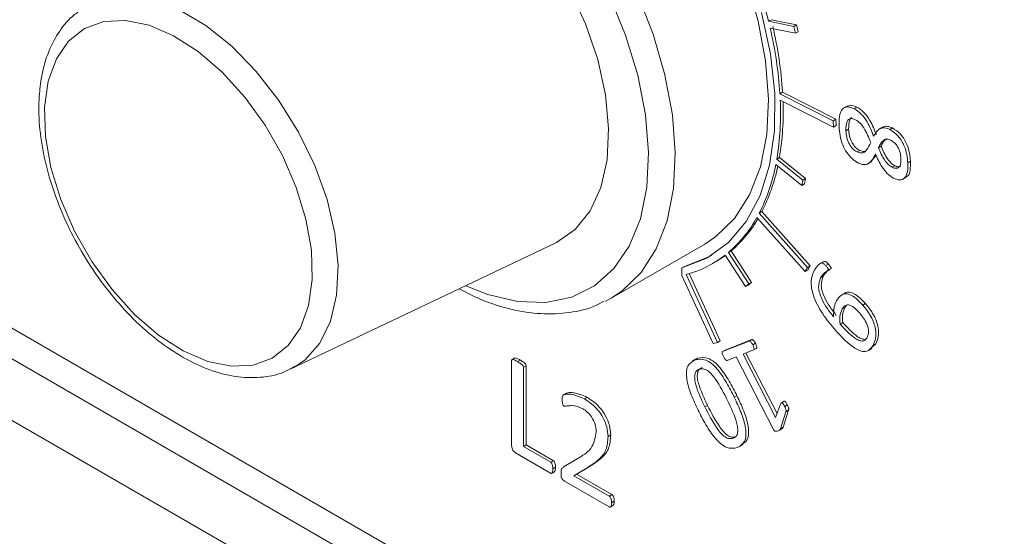
# Model space of a CAD drawing. Units: millimetres. Extents: x 5 to 320, y 5 to 205.
# Drawn here: x 195 to 208, y 23 to 29 of the extents above; entities that cross this region are included whole.
import ezdxf

# ---------------------------------------------------------------- set-up
doc = ezdxf.new("R2010")
doc.units = ezdxf.units.MM

msp = doc.modelspace()

# ---------------------------------------------------------------- linework, layer by layer
at = {"color": 7, "linetype": 'Continuous', "lineweight": 15}
for p, q in [((171.94894879, 38.51163078), (208.36494802, 17.4891219)), ((208.01139463, 17.28501987), (171.5953954, 38.30752875)), ((170.88828862, 37.89919199), (208.71850141, 16.060275)), ((204.88199352, 29.36590388), (204.91734886, 29.38631409)), ((205.21840241, 29.29698522), (204.88199352, 29.36590388)), ((204.90369948, 29.27566151), (205.24010644, 29.20674324)), ((205.25375775, 29.31739543), (204.91734886, 29.38631409)), ((205.21840241, 29.29698522), (205.25375775, 29.31739543)), ((205.24010644, 29.20674324), (205.21840241, 29.29698522)), ((205.27546178, 29.22715345), (205.25375775, 29.31739543)), ((205.24010644, 29.20674324), (205.27546178, 29.22715345)), ((205.03364123, 28.40372418), (205.06899657, 28.42413438)), ((205.73946651, 28.04539728), (205.03364123, 28.40372418)), ((205.77482185, 28.06580749), (205.06899657, 28.42413438)), ((205.03789642, 28.31976161), (205.7437217, 27.96143472)), ((205.92731312, 28.24136571), (205.88311894, 28.21585296)), ((206.02045025, 28.20615215), (206.05580559, 28.22656235)), ((205.73946651, 28.04539728), (205.77482185, 28.06580749)), ((205.7437217, 27.96143472), (205.73946651, 28.04539728)), ((205.7437217, 27.96143472), (205.77907704, 27.98184492)), ((205.77907704, 27.98184492), (205.77482185, 28.06580749)), ((205.91016792, 27.91356521), (205.94552326, 27.93397541)), ((206.39592578, 27.9599745), (206.35173161, 27.93446175)), ((206.49184123, 27.93050598), (206.52719657, 27.95091618)), ((206.34032996, 27.68845645), (206.3756853, 27.70886666)), ((206.05721103, 27.6328462), (206.09256637, 27.6532564)), ((206.30970934, 27.58962704), (206.24197902, 27.50007209)), ((204.97837679, 27.46498627), (205.32532024, 27.18700544)), ((204.99183667, 27.53737717), (205.02719201, 27.55778737)), ((205.33878219, 27.25939468), (204.99183667, 27.53737717)), ((205.37413753, 27.27980489), (205.02719201, 27.55778737)), ((206.20245098, 27.47679499), (206.24664515, 27.50230774)), ((206.52311836, 27.42931759), (206.5584737, 27.44972779)), ((206.73170024, 27.48832154), (206.76705558, 27.50873174)), ((205.32532024, 27.18700544), (205.33878219, 27.25939468)), ((205.32532024, 27.18700544), (205.36067558, 27.20741565)), ((205.33878219, 27.25939468), (205.37413753, 27.27980489)), ((205.36067558, 27.20741565), (205.37413753, 27.27980489)), ((206.6641573, 27.27082024), (206.70835148, 27.29633299)), ((204.75919537, 26.82109584), (204.79455071, 26.84150605)), ((205.39794988, 26.10210767), (204.75919537, 26.82109584)), ((205.43330522, 26.12251787), (204.79455071, 26.84150605)), ((204.72886507, 26.76484414), (205.36761959, 26.04585596)), ((198.53401708, 24.74982103), (202.05184554, 26.42327709)), ((202.80088454, 25.69726592), (204.03832141, 26.41162302)), ((204.3504749, 26.30035529), (204.38583024, 26.32076549)), ((204.62185113, 25.88236697), (204.3504749, 26.30035529)), ((204.65720647, 25.90277717), (204.38583024, 26.32076549)), ((204.1404549, 26.15304938), (204.17581024, 26.17345958)), ((204.30518976, 26.26378607), (204.57656484, 25.84579951)), ((205.60826404, 26.17508875), (205.56406986, 26.149576)), ((205.64133009, 26.12441337), (205.67668542, 26.14482357)), ((203.73339861, 26.09345673), (203.76875395, 26.11386693)), ((203.73339861, 26.09345673), (203.73339861, 25.99309265)), ((204.20443533, 25.10661616), (203.79130843, 26.00779252)), ((204.23979067, 25.12702636), (203.83079395, 26.01919331)), ((205.36761959, 26.04585596), (205.39794988, 26.10210767)), ((205.36761959, 26.04585596), (205.40297492, 26.06626617)), ((205.39794988, 26.10210767), (205.43330522, 26.12251787)), ((205.40297492, 26.06626617), (205.43330522, 26.12251787)), ((205.674232, 26.06273498), (205.70958734, 26.08314518)), ((203.73392148, 25.99321493), (204.14704838, 25.09203857)), ((204.57656484, 25.84579951), (204.62185113, 25.88236697)), ((204.61192018, 25.86620972), (204.65720647, 25.90277717)), ((204.62185113, 25.88236697), (204.65720647, 25.90277717)), ((205.57288598, 25.96340188), (205.60824132, 25.98381208)), ((204.57656484, 25.84579951), (204.61192018, 25.86620972)), ((205.89018237, 25.75732097), (205.84598819, 25.73180822)), ((202.71676117, 25.65255641), (202.80088454, 25.69726592)), ((206.13424948, 25.60040159), (206.16960482, 25.6208118)), ((205.86026997, 25.55124178), (205.89562531, 25.57165198)), ((205.91688412, 25.59788859), (205.89562531, 25.57165198)), ((205.83244552, 25.35012941), (205.86780085, 25.37053961)), ((204.14704838, 25.09203857), (204.20443533, 25.10661616)), ((204.20443533, 25.10661616), (204.23979067, 25.12702636)), ((204.27227053, 24.98439037), (204.62403666, 25.12443799)), ((204.30762587, 25.00480057), (204.65939199, 25.14484819)), ((204.62403666, 25.12443799), (204.65939199, 25.14484819)), ((204.67257713, 25.07390125), (204.70793247, 25.09431146)), ((206.30628992, 25.08808897), (206.24132919, 25.03085175)), ((206.27093458, 25.06767876), (206.30628992, 25.08808897)), ((204.27227053, 24.98439037), (204.30762587, 25.00480057)), ((204.68476303, 25.00635766), (204.54421905, 24.95052625)), ((204.58229308, 24.96565125), (204.99575262, 24.16187415)), ((204.68476303, 25.00635766), (204.72011836, 25.02676786)), ((206.20749217, 24.99903333), (206.25168634, 25.02454608)), ((201.47356156, 23.73795757), (201.47356156, 24.86679897)), ((201.51827764, 24.90181698), (201.47408347, 24.87630423)), ((201.55155128, 24.85189016), (201.58690662, 24.87230036)), ((203.91278293, 24.88218634), (203.86858875, 24.85667359)), ((203.90964011, 24.87581895), (203.94499544, 24.89622915)), ((204.45465274, 24.91475197), (204.3329969, 24.86631004)), ((204.95468057, 23.94290519), (204.45465274, 24.91475197)), ((204.54421905, 24.95052625), (204.97681827, 24.10954107)), ((198.53401708, 24.74982103), (198.58994237, 24.77879979)), ((201.629541, 24.77675396), (201.66489634, 24.79716416)), ((201.629541, 24.77675396), (201.629541, 23.72615187)), ((201.66489634, 24.79716416), (201.66489634, 23.74656208)), ((202.20119328, 24.4326961), (202.15699911, 24.40718334)), ((202.4396592, 24.3572083), (202.47501454, 24.3776185)), ((204.42835297, 24.37842878), (204.46370831, 24.39883899)), ((205.08897831, 24.32672581), (205.05362297, 24.30631561)), ((204.03779509, 24.25139396), (204.07315043, 24.27180416)), ((204.97681827, 24.10954107), (205.04160661, 24.28861106)), ((205.11411267, 24.18671443), (205.0428252, 23.96167588)), ((205.14946801, 24.20712463), (205.07818054, 23.98208609)), ((205.09624003, 24.25660279), (205.13159537, 24.277013)), ((205.11411267, 24.18671443), (205.14946801, 24.20712463)), ((205.02836197, 23.94436513), (205.06371731, 23.96477533)), ((205.0428252, 23.96167588), (205.07818054, 23.98208609)), ((202.75259295, 23.85853236), (202.78794829, 23.87894256)), ((204.41190202, 23.83607584), (204.44725736, 23.85648604)), ((201.629541, 23.72615187), (201.66489634, 23.74656208)), ((201.629541, 23.72615187), (201.99219319, 23.51679722)), ((201.66489634, 23.74656208), (202.02754853, 23.53720742)), ((204.49924835, 23.72505953), (204.54344252, 23.75057228)), ((201.9909746, 23.37340526), (201.52571719, 23.64199265)), ((201.99219319, 23.51679722), (202.02754853, 23.53720742)), ((202.16230827, 23.45461574), (202.37263679, 23.5808597)), ((202.00169485, 23.36875095), (202.04588903, 23.3942637)), ((202.01948959, 23.4295545), (202.05484493, 23.4499647)), ((202.47109881, 23.44015074), (202.30025258, 23.33895832)), ((202.50645415, 23.46056094), (202.33560792, 23.35936852)), ((202.47109881, 23.44015074), (202.50645415, 23.46056094)), ((202.76794717, 22.92486854), (202.17595647, 23.2666175)), ((202.30025258, 23.33895832), (202.33560792, 23.35936852)), ((202.30025258, 23.33895832), (202.7669723, 23.06952676)), ((202.33560792, 23.35936852), (202.80232764, 23.08993696)), ((202.7669723, 23.06952676), (202.80232764, 23.08993696)), ((202.79938678, 22.97989231), (202.83474212, 23.00030251)), ((202.78123021, 22.92059084), (202.82542439, 22.94610359))]:
    msp.add_line(p, q, dxfattribs=at)
at = {"color": 7, "linetype": 'Continuous', "lineweight": 15, "flags": 128}
for points in [[(204.03832141, 26.41162302), (204.17922681, 26.50508487), (204.4306599, 26.74938612), (204.63030873, 27.06170622), (204.77391813, 27.43538861), (204.85842732, 27.86246891), (204.88203513, 28.33384463), (204.8442384, 28.83946921), (204.7458427, 29.36856616), (204.58894517, 29.90985869), (204.3768898, 30.45181008), (204.11419619, 30.98286958), (203.80646319, 31.49171859), (203.46024961, 31.96751187), (203.08293437, 32.4001087), (202.68255931, 32.78028905), (202.26765771, 33.09995002), (201.84707249, 33.35227861), (201.42976769, 33.53189685), (201.02463744, 33.63497651), (200.64031639, 33.65932061), (200.28499566, 33.60441031), (199.96624831, 33.47141592), (199.96365257, 33.46992124)], [(202.05184554, 26.42327709), (202.06965342, 26.43195929), (202.31707627, 26.60493223), (202.51472145, 26.85038463), (202.65690308, 27.16125529), (202.73953085, 27.528601), (202.7602277, 27.94185391), (202.71839824, 28.38912549), (202.61524581, 28.85754854), (202.45373792, 29.33364738), (202.23852086, 29.80372552), (201.97578604, 30.25425967), (201.67309185, 30.67228878), (201.33914626, 31.04578691), (200.98355628, 31.3640092), (200.61655157, 31.61780098), (200.2486902, 31.79986112), (199.89055487, 31.90495208), (199.55244848, 31.93005058), (199.24409774, 31.87443458), (198.98034538, 31.7438479)], [(204.78829437, 29.48191804), (204.90683465, 28.93482366), (204.96484223, 28.40801257), (204.96112326, 27.91232705), (204.89575427, 27.45796876), (204.77008064, 27.05428881), (204.58668882, 26.70959532), (204.3493532, 26.43098241), (204.06295838, 26.22418417), (203.73339861, 26.09345673), (203.73339861, 26.09345673)], [(195.27515861, 28.22393468), (195.28705584, 27.8382421), (195.35903024, 27.42684237), (195.4886308, 27.00374519), (195.67144412, 26.58335865), (195.90124472, 26.17999851), (196.17020701, 25.8074007), (196.46917181, 25.4782536), (196.78795823, 25.20376592), (197.11571037, 24.99328501), (197.44126704, 24.85397854), (197.75354179, 24.79059043), (198.04190048, 24.80527929), (198.29652339, 24.89754489), (198.50873966, 25.06424526), (198.67132251, 25.2997036), (198.77873538, 25.59590167), (198.82732044, 25.94275279), (198.8154232, 26.32844537), (198.74344881, 26.73984511), (198.61384825, 27.16294228), (198.43103493, 27.58332882), (198.20123433, 27.98668897), (197.93227204, 28.35928678), (197.63330724, 28.68843388), (197.31452082, 28.96292156), (196.98676868, 29.17340247), (196.66121201, 29.31270893), (196.34893726, 29.37609704), (196.06057857, 29.36140819), (195.80595566, 29.26914258), (195.59373939, 29.10244222), (195.43115654, 28.86698388), (195.32374367, 28.57078581), (195.27515861, 28.22393468)], [(204.1258143, 26.26006447), (204.09831371, 26.24459438), (203.76875395, 26.11386693)], [(203.73339861, 25.99309265), (203.73346397, 25.99310793), (203.73352933, 25.9931232), (203.73359469, 25.99313848), (203.73366005, 25.99315377), (203.73372541, 25.99316905), (203.73379077, 25.99318434), (203.73385612, 25.99319963), (203.73392148, 25.99321493)]]:
    msp.add_lwpolyline(points, dxfattribs=at)
at = {"color": 8, "linetype": 'Continuous', "lineweight": 15, "flags": 128}
for points in [[(202.80088454, 25.69726592), (202.94178994, 25.79072777), (203.19322303, 26.03502902), (203.39287186, 26.34734912), (203.53648126, 26.72103152), (203.62099045, 27.14811181), (203.64459826, 27.61948753), (203.60680153, 28.12511212), (203.50840583, 28.65420906), (203.3515083, 29.19550159), (203.13945293, 29.73745298), (202.87675932, 30.26851249), (202.56902633, 30.77736149), (202.22281274, 31.25315477), (201.8454975, 31.6857516), (201.44512244, 32.06593195), (201.03022084, 32.38559293), (200.60963562, 32.63792151), (200.19233083, 32.81753975), (199.78720057, 32.92061941), (199.40287952, 32.94496351), (199.04755879, 32.89005321), (198.7625258, 32.77579144)], [(198.58994237, 24.77879979), (198.73142064, 24.87667999), (198.92781751, 25.09859684), (199.06921284, 25.38737234), (199.15106206, 25.73372502), (199.17073447, 26.1265228), (199.12759777, 26.55314084), (199.02303843, 26.9998673), (198.86041706, 27.452344), (198.64496045, 27.89602799), (198.38359355, 28.31665889), (198.08471691, 28.70071728), (197.75793666, 29.03585921), (197.41375581, 29.31131293), (197.06323659, 29.51822514), (196.71764499, 29.64994552), (196.3880886, 29.70224045), (196.08515964, 29.67342914), (195.8185945, 29.5644376), (195.77196835, 29.53434818)], [(200.86324558, 25.85785162), (201.1559739, 25.74244972), (201.55292477, 25.6494136), (201.92722988, 25.63782738), (202.27011582, 25.70796262), (202.57354564, 25.85817541), (202.83040721, 26.08494489), (203.0346799, 26.38295579), (203.18157574, 26.74522297), (203.26765161, 27.1632552), (203.29088997, 27.62725415), (203.25074613, 28.1263441), (203.14816103, 28.64882678), (202.98553917, 29.18245566), (202.76669228, 29.71472291)]]:
    msp.add_lwpolyline(points, dxfattribs=at)
at = {"color": 7, "linetype": 'Continuous', "lineweight": 15}
for centre, radius, start, end in [((198.42094127, 27.74512359), 6.6612405, 14.082282299, 22.292756042), ((199.78630301, 28.06738289), 5.25810648, 3.667499452, 13.284913732), ((199.82165835, 28.08779309), 5.25810648, 3.667499452, 13.284913732), ((201.34123071, 28.14483998), 3.70080193, 350.552514241, 2.709144456), ((201.39709716, 28.16291388), 3.68018569, 350.53597784, 2.151629757), ((202.59784432, 27.9160736), 2.42289385, 333.132439303, 349.270232972), ((202.65042763, 27.92919237), 2.40423071, 333.101900008, 348.346897847), ((203.27070083, 27.56634994), 1.66392744, 310.461051115, 331.203825182), ((203.31359612, 27.57938347), 1.65342228, 310.428138188, 329.841105374), ((203.40695203, 27.42312873), 1.46659689, 285.193140557, 307.767876792), ((203.44787372, 27.434123), 1.45573481, 300.003140979, 306.213113873)]:
    msp.add_arc(centre, radius, start, end, dxfattribs=at)
for points, knots in [([(195.76266751, 29.51596277), (195.72185939, 29.48913716), (195.60035157, 29.4092628), (195.44688034, 29.20924633), (195.30668207, 28.93034974), (195.22701541, 28.63469359), (195.20959872, 28.42639864), (195.20224825, 28.33849072)], [0, 0, 0, 0, 0.1169086213, 0.3481001739, 0.5825162544, 0.8238069189, 1, 1, 1, 1]), ([(195.20224825, 28.33849072), (195.20053003, 28.26975607), (195.19558765, 28.07204446), (195.23231525, 27.72544767), (195.32866076, 27.30249078), (195.4781665, 26.87636596), (195.67518289, 26.45911773), (195.91442397, 26.0617088), (196.18945713, 25.69482115), (196.49334517, 25.36836563), (196.81876098, 25.09143589), (197.15835737, 24.8721306), (197.50410547, 24.71853108), (197.84765369, 24.63643706), (198.17447689, 24.6365248), (198.42957442, 24.68972664), (198.55554887, 24.76803314), (198.59521455, 24.79268958)], [0, 0, 0, 0, 0.0382063569, 0.1098985786, 0.181495257, 0.2529253582, 0.3242206837, 0.3954718737, 0.4667821279, 0.5382385053, 0.6099611002, 0.6820528475, 0.7545339116, 0.8270574007, 0.8986342825, 0.9680828876, 1, 1, 1, 1]), ([(205.81796132, 27.97054743), (205.81754404, 28.01547789), (205.81671172, 28.10509748), (205.85315741, 28.20452347), (205.92947776, 28.24213453), (205.99009852, 28.21815718), (206.02045025, 28.20615215)], [0, 0, 0, 0, 0.2811798136, 0.5608494551, 0.7801252037, 1, 1, 1, 1]), ([(205.9263773, 28.23225072), (205.93956074, 28.2405704), (205.97408275, 28.26235623), (206.02458771, 28.24023551), (206.05580559, 28.22656235)], [0, 0, 0, 0, 0.3818849102, 1, 1, 1, 1]), ([(206.05580559, 28.22656235), (206.08757163, 28.20590404), (206.1511912, 28.16453049), (206.24527642, 28.02983371), (206.28750167, 27.92563704), (206.31333414, 27.86189185)], [0, 0, 0, 0, 0.2791004654, 0.558969758, 1, 1, 1, 1]), ([(206.02045025, 28.20615215), (206.05221629, 28.18549383), (206.11583586, 28.14412029), (206.20992108, 28.00942351), (206.25214633, 27.90522684), (206.2779788, 27.84148165)], [0, 0, 0, 0, 0.2791004654, 0.558969758, 1, 1, 1, 1]), ([(206.07670846, 27.48485939), (206.04907184, 27.50130803), (205.99385683, 27.53417067), (205.91774875, 27.62163518), (205.83828972, 27.77493293), (205.8263408, 27.88991402), (205.81796132, 27.97054743)], [0, 0, 0, 0, 0.1872151462, 0.3740358385, 0.5610267488, 1, 1, 1, 1]), ([(206.03852599, 28.05875153), (206.02235113, 28.06565832), (205.99004637, 28.0794527), (205.94847167, 28.07098488), (205.90981745, 28.02301435), (205.91002342, 27.95869126), (205.91016792, 27.91356521)], [0, 0, 0, 0, 0.1871526534, 0.3737849806, 0.5606770924, 1, 1, 1, 1]), ([(205.98786001, 28.08759816), (205.98734613, 28.08750533), (205.97334945, 28.08497691), (205.94722186, 28.03901678), (205.94622359, 27.97728413), (205.94552326, 27.93397541)], [0, 0, 0, 0, 0.0112469909, 0.3063375465, 1, 1, 1, 1]), ([(206.23817155, 27.75845417), (206.21218393, 27.82405198), (206.17598298, 27.9154302), (206.09862117, 28.020145), (206.05853402, 28.04589792), (206.03852599, 28.05875153)], [0, 0, 0, 0, 0.5603425814, 0.7805612273, 1, 1, 1, 1]), ([(206.39544041, 27.95202022), (206.39916978, 27.95676907), (206.41451658, 27.97631114), (206.46309255, 27.97591194), (206.50583368, 27.9592461), (206.52719657, 27.95091618)], [0, 0, 0, 0, 0.1383510693, 0.5693302469, 1, 1, 1, 1]), ([(205.91016792, 27.91356521), (205.9126318, 27.88484755), (205.9175439, 27.82759472), (205.94820968, 27.73969675), (206.00076956, 27.66763556), (206.0383805, 27.64445295), (206.05721103, 27.6328462)], [0, 0, 0, 0, 0.28115414569, 0.56052157324, 0.77996800237, 1, 1, 1, 1]), ([(205.94552326, 27.93397541), (205.94798713, 27.90525775), (205.95289924, 27.84800492), (205.98356502, 27.76010695), (206.0361249, 27.68804576), (206.07373584, 27.66486315), (206.09256637, 27.6532564)], [0, 0, 0, 0, 0.28115414569, 0.56052157324, 0.77996800237, 1, 1, 1, 1]), ([(206.2779788, 27.84148165), (206.30402489, 27.88438733), (206.34035314, 27.94423079), (206.4265936, 27.95733848), (206.47009723, 27.939448), (206.49184123, 27.93050598)], [0, 0, 0, 0, 0.5588928154, 0.7795256101, 1, 1, 1, 1]), ([(206.49184123, 27.93050598), (206.52980111, 27.90567768), (206.60564701, 27.8560694), (206.70929231, 27.68125737), (206.72319653, 27.56153979), (206.73170024, 27.48832154)], [0, 0, 0, 0, 0.2801434269, 0.5597418041, 1, 1, 1, 1]), ([(206.52719657, 27.95091618), (206.56515645, 27.92608789), (206.64100235, 27.87647961), (206.74464765, 27.70166757), (206.75855187, 27.58195), (206.76705558, 27.50873174)], [0, 0, 0, 0, 0.2801434269, 0.5597418041, 1, 1, 1, 1]), ([(206.05721103, 27.6328462), (206.0836646, 27.62451968), (206.13681067, 27.60779143), (206.19523615, 27.66731681), (206.22186715, 27.72384543), (206.23817155, 27.75845417)], [0, 0, 0, 0, 0.2776106648, 0.55772875226, 1, 1, 1, 1]), ([(206.50524572, 27.78791279), (206.48208193, 27.79562624), (206.43561313, 27.81110017), (206.38070725, 27.76519283), (206.35565982, 27.7175906), (206.34032996, 27.68845645)], [0, 0, 0, 0, 0.2782991516, 0.5582950071, 1, 1, 1, 1]), ([(206.4555041, 27.80885203), (206.44563607, 27.80343184), (206.40948077, 27.78357293), (206.38991262, 27.74031674), (206.3756853, 27.70886666)], [0, 0, 0, 0, 0.2729344221, 1, 1, 1, 1]), ([(206.3756853, 27.70886666), (206.40054134, 27.65139758), (206.43518429, 27.57130043), (206.50570665, 27.48317878), (206.54089143, 27.46087384), (206.5584737, 27.44972779)], [0, 0, 0, 0, 0.5595863473, 0.7799198503, 1, 1, 1, 1]), ([(206.63949364, 27.54553829), (206.63724786, 27.57073887), (206.63277284, 27.62095439), (206.60229866, 27.69821673), (206.55455754, 27.75832592), (206.5216999, 27.77804035), (206.50524572, 27.78791279)], [0, 0, 0, 0, 0.2808640989, 0.5596590974, 0.7794896168, 1, 1, 1, 1]), ([(206.30174129, 27.60542909), (206.27563276, 27.55498376), (206.23924989, 27.48468699), (206.14928428, 27.456216), (206.10089042, 27.47531553), (206.07670846, 27.48485939)], [0, 0, 0, 0, 0.559734454, 0.7800033428, 1, 1, 1, 1]), ([(206.09256637, 27.6532564), (206.12025432, 27.64239823), (206.15611707, 27.6283342), (206.17722113, 27.64776445), (206.18203174, 27.65219352)], [0, 0, 0, 0, 0.7720530855, 1, 1, 1, 1]), ([(206.540991, 27.28508311), (206.51264548, 27.30348474), (206.45590185, 27.34032213), (206.36843372, 27.4560024), (206.32704175, 27.54874255), (206.30174129, 27.60542909)], [0, 0, 0, 0, 0.2795594902, 0.5596375524, 1, 1, 1, 1]), ([(206.34032996, 27.68845645), (206.365186, 27.63098738), (206.39982895, 27.55089023), (206.47035131, 27.46276858), (206.50553609, 27.44046364), (206.52311836, 27.42931759)], [0, 0, 0, 0, 0.5595863473, 0.7799198503, 1, 1, 1, 1]), ([(206.52311836, 27.42931759), (206.54392854, 27.42143072), (206.58546472, 27.40568889), (206.63783802, 27.44517209), (206.63886531, 27.50744797), (206.63949364, 27.54553829)], [0, 0, 0, 0, 0.2805441557, 0.5599532529, 1, 1, 1, 1]), ([(206.73170024, 27.48832154), (206.73194913, 27.4476816), (206.7324457, 27.36659964), (206.69492701, 27.280506), (206.62322803, 27.25219536), (206.56843458, 27.27410803), (206.540991, 27.28508311)], [0, 0, 0, 0, 0.2809381929, 0.5605082079, 0.7798783566, 1, 1, 1, 1]), ([(206.5584737, 27.44972779), (206.58036843, 27.43990909), (206.61118289, 27.42609034), (206.62948215, 27.44257021), (206.63477916, 27.44734057)], [0, 0, 0, 0, 0.7105340977, 1, 1, 1, 1]), ([(206.76705558, 27.50873174), (206.76682326, 27.469047), (206.76635975, 27.38987079), (206.74172514, 27.31058982), (206.70757561, 27.30069017), (206.70137171, 27.29889171)], [0, 0, 0, 0, 0.4512538047, 0.9003099891, 1, 1, 1, 1]), ([(205.4904281, 26.06611842), (205.50906116, 26.09113147), (205.53700183, 26.12863908), (205.57810989, 26.16580966), (205.61631522, 26.15316113), (205.63293028, 26.13406665), (205.64133009, 26.12441337)], [0, 0, 0, 0, 0.5014561357, 0.751944395, 0.8745946541, 1, 1, 1, 1]), ([(205.60528717, 26.16997599), (205.61102992, 26.1748251), (205.62256417, 26.18456445), (205.65187057, 26.17315575), (205.66835279, 26.1543373), (205.67668542, 26.14482357)], [0, 0, 0, 0, 0.3289875832, 0.6607674144, 1, 1, 1, 1]), ([(205.67668542, 26.14482357), (205.68517211, 26.13514314), (205.69577602, 26.12304767), (205.70683581, 26.10689037), (205.71208081, 26.09789159), (205.71227823, 26.08904633), (205.71048605, 26.08511607), (205.70958734, 26.08314518)], [0, 0, 0, 0, 0.5006537589, 0.6255546278, 0.7508766681, 0.8750734714, 1, 1, 1, 1]), ([(205.76948507, 25.26850694), (205.71174838, 25.33769937), (205.59661231, 25.47567998), (205.47041125, 25.70990647), (205.43446159, 25.93042597), (205.47174399, 26.02081823), (205.4904281, 26.06611842)], [0, 0, 0, 0, 0.281243158, 0.5608432636, 0.7799160917, 1, 1, 1, 1]), ([(205.674232, 26.06273498), (205.65214268, 26.04867805), (205.61270009, 26.02357805), (205.58505069, 25.98178796), (205.57288598, 25.96340188)], [0, 0, 0, 0, 0.5600371674, 1, 1, 1, 1]), ([(205.70958734, 26.08314518), (205.68749802, 26.06908825), (205.64805543, 26.04398825), (205.62040603, 26.00219816), (205.60824132, 25.98381208)], [0, 0, 0, 0, 0.5600371674, 1, 1, 1, 1]), ([(205.64133009, 26.12441337), (205.64981677, 26.11473294), (205.66042068, 26.10263747), (205.67148047, 26.08648017), (205.67672547, 26.07748138), (205.67692289, 26.06863613), (205.67513071, 26.06470587), (205.674232, 26.06273498)], [0, 0, 0, 0, 0.5006537589, 0.6255546278, 0.7508766681, 0.8750734714, 1, 1, 1, 1]), ([(205.57288598, 25.96340188), (205.55923832, 25.92425596), (205.53195248, 25.84599134), (205.59583932, 25.63736266), (205.68945093, 25.51765785), (205.74673806, 25.44440256)], [0, 0, 0, 0, 0.2796965595, 0.5591986913, 1, 1, 1, 1]), ([(205.60824132, 25.98381208), (205.59459366, 25.94466616), (205.56730782, 25.86640155), (205.63119466, 25.65777286), (205.72480627, 25.53806805), (205.7820934, 25.46481276)], [0, 0, 0, 0, 0.2796965595, 0.5591986913, 1, 1, 1, 1]), ([(200.77809622, 25.81734546), (200.87056855, 25.76913016), (201.10012817, 25.64943719), (201.46501282, 25.53711138), (201.86413389, 25.47390611), (202.24077207, 25.49408556), (202.52376733, 25.555634), (202.664452, 25.63417361), (202.70208633, 25.65518362)], [0, 0, 0, 0, 0.1356158587, 0.3366620728, 0.5369484645, 0.7349244729, 0.9290900744, 1, 1, 1, 1]), ([(205.78532673, 25.65993956), (205.8044663, 25.68926533), (205.84257367, 25.74765365), (205.94378758, 25.75742284), (206.04818158, 25.69166595), (206.10551366, 25.63087237), (206.13424948, 25.60040159)], [0, 0, 0, 0, 0.28072028195, 0.55892091324, 0.77892364263, 1, 1, 1, 1]), ([(205.88599963, 25.75444869), (205.88626834, 25.75475598), (205.90830564, 25.77995715), (205.98116536, 25.77482285), (206.08307889, 25.71275788), (206.14071608, 25.65151018), (206.16960482, 25.6208118)], [0, 0, 0, 0, 0.0047518278, 0.3896906254, 0.6941025375, 1, 1, 1, 1]), ([(205.74673806, 25.44440256), (205.74635342, 25.4907927), (205.74566632, 25.57365976), (205.77320471, 25.63356855), (205.78532673, 25.65993956)], [0, 0, 0, 0, 0.5598140142, 1, 1, 1, 1]), ([(206.16960482, 25.6208118), (206.20785894, 25.57280897), (206.28414598, 25.4770809), (206.343781, 25.31103074), (206.34543503, 25.17674464), (206.31934951, 25.11766626), (206.30628992, 25.08808897)], [0, 0, 0, 0, 0.2802650652, 0.5589095252, 0.7791702475, 1, 1, 1, 1]), ([(205.86026997, 25.55124178), (205.84734146, 25.51934162), (205.82424345, 25.46234895), (205.82993824, 25.38443364), (205.83244552, 25.35012941)], [0, 0, 0, 0, 0.5597240082, 1, 1, 1, 1]), ([(206.09119265, 25.49743874), (206.06733401, 25.52285559), (206.01988616, 25.57340224), (205.94413582, 25.61294577), (205.88925424, 25.59648468), (205.86995035, 25.56635234), (205.86026997, 25.55124178)], [0, 0, 0, 0, 0.28129373002, 0.55941059801, 0.7790562199, 1, 1, 1, 1]), ([(205.89562531, 25.57165198), (205.8826968, 25.53975182), (205.85959879, 25.48275915), (205.86529358, 25.40484385), (205.86780085, 25.37053961)], [0, 0, 0, 0, 0.5597240082, 1, 1, 1, 1]), ([(206.19132008, 25.1713337), (206.20039771, 25.19551425), (206.21853335, 25.24382308), (206.19254572, 25.34455099), (206.14607478, 25.43022508), (206.10949917, 25.4750189), (206.09119265, 25.49743874)], [0, 0, 0, 0, 0.2793917681, 0.5581797275, 0.778863746, 1, 1, 1, 1]), ([(206.13424948, 25.60040159), (206.1725036, 25.55239877), (206.24879064, 25.4566707), (206.30842566, 25.29062053), (206.3100797, 25.15633443), (206.28399417, 25.09725606), (206.27093458, 25.06767876)], [0, 0, 0, 0, 0.2802650652, 0.5589095252, 0.7791702475, 1, 1, 1, 1]), ([(205.83244552, 25.35012941), (205.89507444, 25.28144142), (205.97340086, 25.19553727), (206.07553435, 25.1341109), (206.1254706, 25.12048954), (206.16640823, 25.13442287), (206.18300896, 25.15901946), (206.19132008, 25.1713337)], [0, 0, 0, 0, 0.4997990358, 0.6250701038, 0.7500376592, 0.8748568178, 1, 1, 1, 1]), ([(205.86780085, 25.37053961), (205.93022483, 25.30248027), (206.00829494, 25.21736234), (206.11127481, 25.1533398), (206.14333655, 25.14810343), (206.15934798, 25.14548842)], [0, 0, 0, 0, 0.6663652547, 0.8333849588, 1, 1, 1, 1]), ([(206.27093458, 25.06767876), (206.2456302, 25.0335708), (206.2075915, 24.98229817), (206.11789859, 24.9864789), (206.02187111, 25.02747027), (205.90146977, 25.12504918), (205.81352703, 25.22063653), (205.76948507, 25.26850694)], [0, 0, 0, 0, 0.2485240684, 0.3735926051, 0.4988140847, 0.7490046788, 1, 1, 1, 1]), ([(204.62403666, 25.12443799), (204.62603356, 25.12491105), (204.63003601, 25.12585922), (204.63999745, 25.12066199), (204.65625401, 25.10436222), (204.66604525, 25.08609056), (204.67257713, 25.07390125)], [0, 0, 0, 0, 0.12474258, 0.2500244262, 0.4996800257, 1, 1, 1, 1]), ([(204.65939199, 25.14484819), (204.6613889, 25.14532125), (204.66539135, 25.14626942), (204.67535279, 25.14107219), (204.69160935, 25.12477242), (204.70140059, 25.10650076), (204.70793247, 25.09431146)], [0, 0, 0, 0, 0.12474258, 0.2500244262, 0.4996800257, 1, 1, 1, 1]), ([(204.70793247, 25.09431146), (204.71394439, 25.0817211), (204.72295846, 25.06284357), (204.72751822, 25.04034268), (204.72532065, 25.03003034), (204.72184836, 25.02785279), (204.72011836, 25.02676786)], [0, 0, 0, 0, 0.4999100149, 0.7495476489, 0.8752169249, 1, 1, 1, 1]), ([(204.28344093, 24.91884019), (204.27749208, 24.93115058), (204.26857735, 24.94959847), (204.2645156, 24.97164007), (204.26718915, 24.98122389), (204.27057914, 24.98333638), (204.27227053, 24.98439037)], [0, 0, 0, 0, 0.5000976187, 0.7494276784, 0.8749806518, 1, 1, 1, 1]), ([(204.67257713, 25.07390125), (204.67858905, 25.0613109), (204.68760312, 25.04243337), (204.69216288, 25.01993248), (204.68996531, 25.00962014), (204.68649302, 25.00744258), (204.68476303, 25.00635766)], [0, 0, 0, 0, 0.4999100149, 0.7495476489, 0.8752169249, 1, 1, 1, 1]), ([(201.47356156, 24.86679897), (201.47410074, 24.8708684), (201.47491183, 24.87699018), (201.4803896, 24.88005455), (201.49032157, 24.88031205), (201.51447646, 24.8715752), (201.53672021, 24.85976478), (201.55155128, 24.85189016)], [0, 0, 0, 0, 0.1241863356, 0.1868174766, 0.2495333698, 0.499624716, 1, 1, 1, 1]), ([(201.51403122, 24.89897147), (201.51462447, 24.89939677), (201.51646684, 24.90071754), (201.52589756, 24.90037659), (201.54965873, 24.89225651), (201.57200632, 24.88028344), (201.58690662, 24.87230036)], [0, 0, 0, 0, 0.0353348531, 0.1097336929, 0.4064129725, 1, 1, 1, 1]), ([(201.55155128, 24.85189016), (201.56640202, 24.84265952), (201.58868047, 24.82881211), (201.61280459, 24.80965473), (201.62280285, 24.79795513), (201.62812254, 24.7884838), (201.62897491, 24.78143522), (201.629541, 24.77675396)], [0, 0, 0, 0, 0.5003882001, 0.7506609988, 0.8131282608, 0.875890402, 1, 1, 1, 1]), ([(201.58690662, 24.87230036), (201.60175736, 24.86306972), (201.62403581, 24.84922231), (201.64815993, 24.83006493), (201.65815819, 24.81836533), (201.66347788, 24.808894), (201.66433025, 24.80184542), (201.66489634, 24.79716416)], [0, 0, 0, 0, 0.5003882001, 0.7506609988, 0.8131282608, 0.875890402, 1, 1, 1, 1]), ([(203.94802567, 24.20823196), (203.91631576, 24.27566559), (203.85300118, 24.41030909), (203.79872721, 24.58501468), (203.78997178, 24.7128678), (203.81254267, 24.82259228), (203.87085813, 24.85455952), (203.90964011, 24.87581895)], [0, 0, 0, 0, 0.2509500649, 0.501067332, 0.626351355, 0.7515095348, 1, 1, 1, 1]), ([(203.90964011, 24.87581895), (203.95419469, 24.88356956), (204.02117917, 24.89522202), (204.12795403, 24.82932416), (204.22599189, 24.73008761), (204.3282198, 24.57398376), (204.3949406, 24.44368145), (204.42835297, 24.37842878)], [0, 0, 0, 0, 0.2484038446, 0.37345656736, 0.49872226319, 0.74897061083, 1, 1, 1, 1]), ([(203.94499544, 24.89622915), (203.98955003, 24.90397976), (204.05653451, 24.91563222), (204.16330937, 24.84973436), (204.26134723, 24.75049781), (204.36357514, 24.59439397), (204.43029594, 24.46409165), (204.46370831, 24.39883899)], [0, 0, 0, 0, 0.2484038446, 0.37345656736, 0.49872226319, 0.74897061083, 1, 1, 1, 1]), ([(204.3329969, 24.86631004), (204.33090851, 24.86589934), (204.32674192, 24.86507992), (204.31652378, 24.86984708), (204.30005097, 24.88777588), (204.29008916, 24.90640658), (204.28344093, 24.91884019)], [0, 0, 0, 0, 0.1254780587, 0.2503443521, 0.4997006848, 1, 1, 1, 1]), ([(203.96467972, 24.75117124), (203.95059969, 24.744539), (203.92246951, 24.7312886), (203.90066414, 24.68109063), (203.90124707, 24.61438748), (203.93355135, 24.46947499), (203.9914782, 24.34829027), (204.03779509, 24.25139396)], [0, 0, 0, 0, 0.1250099923, 0.2497546564, 0.3747731366, 0.500083979, 1, 1, 1, 1]), ([(204.00003506, 24.77158145), (203.98595503, 24.76494921), (203.95782485, 24.75169881), (203.93601948, 24.70150083), (203.93660241, 24.63479768), (203.96890669, 24.48988519), (204.02683354, 24.36870048), (204.07315043, 24.27180416)], [0, 0, 0, 0, 0.1250099923, 0.2497546564, 0.3747731366, 0.500083979, 1, 1, 1, 1]), ([(204.33858356, 24.33550131), (204.28924822, 24.43403427), (204.22756411, 24.55723028), (204.12857865, 24.68546114), (204.07215785, 24.73806217), (204.01252213, 24.76210351), (203.98064943, 24.75482041), (203.96467972, 24.75117124)], [0, 0, 0, 0, 0.5003709796, 0.6256151336, 0.7505302303, 0.8750040186, 1, 1, 1, 1]), ([(202.19807697, 24.42776157), (202.20436273, 24.43118805), (202.2323682, 24.44645432), (202.32526954, 24.44153277), (202.41515405, 24.4031682), (202.47501454, 24.3776185)], [0, 0, 0, 0, 0.0881480303, 0.3927328321, 1, 1, 1, 1]), ([(202.14427314, 24.35014467), (202.14447659, 24.37069969), (202.14484052, 24.4074691), (202.19649216, 24.42157194), (202.2873025, 24.42444877), (202.37875468, 24.38408765), (202.4396592, 24.3572083)], [0, 0, 0, 0, 0.1392866775, 0.2491600482, 0.499962202, 1, 1, 1, 1]), ([(202.16888865, 24.2613538), (202.16568311, 24.26372802), (202.15928397, 24.26846763), (202.15052131, 24.2851305), (202.14513942, 24.31330574), (202.14461986, 24.33540059), (202.14427314, 24.35014467)], [0, 0, 0, 0, 0.1248811595, 0.2492978814, 0.4990501758, 1, 1, 1, 1]), ([(202.4396592, 24.3572083), (202.48370383, 24.32847099), (202.57156643, 24.27114423), (202.68074349, 24.13301433), (202.74333106, 23.9836077), (202.74950335, 23.90025518), (202.75259295, 23.85853236)], [0, 0, 0, 0, 0.2806277535, 0.5598114321, 0.779659882, 1, 1, 1, 1]), ([(202.47501454, 24.3776185), (202.51905917, 24.34888119), (202.60692177, 24.29155444), (202.71609883, 24.15342454), (202.77868639, 24.00401791), (202.78485869, 23.92066538), (202.78794829, 23.87894256)], [0, 0, 0, 0, 0.2806277535, 0.5598114321, 0.779659882, 1, 1, 1, 1]), ([(204.41190202, 23.83607584), (204.42612114, 23.84251833), (204.45450327, 23.85537789), (204.47577743, 23.90617608), (204.47539555, 23.9726189), (204.44379447, 24.11743923), (204.38533252, 24.23860855), (204.33858356, 24.33550131)], [0, 0, 0, 0, 0.1251117246, 0.2497297213, 0.3747560571, 0.5000251685, 1, 1, 1, 1]), ([(204.42835297, 24.37842878), (204.45986934, 24.31108396), (204.52279972, 24.17661303), (204.57687641, 24.00242523), (204.58632004, 23.87444899), (204.56374467, 23.76498803), (204.50584491, 23.73267699), (204.46734783, 23.71119364)], [0, 0, 0, 0, 0.2509693647, 0.5011236828, 0.6264169561, 0.7516076384, 1, 1, 1, 1]), ([(204.46370831, 24.39883899), (204.49520497, 24.33151805), (204.55809599, 24.19709479), (204.61241821, 24.02260956), (204.62135099, 23.89525215), (204.60395924, 23.80026313), (204.55864024, 23.77346345), (204.53236546, 23.75792569)], [0, 0, 0, 0, 0.27151494, 0.5421481095, 0.6776985008, 0.8131379025, 1, 1, 1, 1]), ([(205.04160661, 24.28861106), (205.04409251, 24.29407369), (205.04782061, 24.30226597), (205.0555947, 24.30826069), (205.0621118, 24.30646044), (205.0726952, 24.29855482), (205.08408384, 24.27967947), (205.09251631, 24.2636717), (205.09624003, 24.25660279)], [0, 0, 0, 0, 0.2501316829, 0.3751214199, 0.4379618312, 0.5007640007, 0.7795411558, 1, 1, 1, 1]), ([(205.08938619, 24.32600023), (205.09040843, 24.32681696), (205.09250612, 24.3284929), (205.09750401, 24.3267945), (205.10800007, 24.31906925), (205.1194535, 24.30006011), (205.12787604, 24.28407285), (205.13159537, 24.277013)], [0, 0, 0, 0, 0.0872503402, 0.1790402749, 0.2707743503, 0.6779794644, 1, 1, 1, 1]), ([(202.41626229, 24.22661962), (202.36626464, 24.24673966), (202.29644248, 24.27483749), (202.22062401, 24.2634877), (202.1860839, 24.26206304), (202.16888865, 24.2613538)], [0, 0, 0, 0, 0.5587848727, 0.7803479682, 1, 1, 1, 1]), ([(202.59661351, 23.92212235), (202.59364929, 23.95425411), (202.58773157, 24.01840137), (202.5397475, 24.11506604), (202.47827146, 24.18619842), (202.43694729, 24.21313592), (202.41626229, 24.22661962)], [0, 0, 0, 0, 0.2800505414, 0.5590879028, 0.7792994344, 1, 1, 1, 1]), ([(204.46734783, 23.71119364), (204.42279697, 23.70328364), (204.35581944, 23.69139178), (204.24892555, 23.75729269), (204.15076578, 23.85644535), (204.04818551, 24.0124719), (203.98144773, 24.14290932), (203.94802567, 24.20823196)], [0, 0, 0, 0, 0.2484617353, 0.3735361222, 0.4987723599, 0.7489868309, 1, 1, 1, 1]), ([(204.03779509, 24.25139396), (204.08740447, 24.15309495), (204.14943199, 24.03018991), (204.24794987, 23.90122693), (204.30449546, 23.84882108), (204.36419398, 23.82466865), (204.39597765, 23.83226826), (204.41190202, 23.83607584)], [0, 0, 0, 0, 0.5002394246, 0.625458423, 0.7503988723, 0.8749439009, 1, 1, 1, 1]), ([(204.07315043, 24.27180416), (204.12275981, 24.17350515), (204.18478733, 24.05060011), (204.28330521, 23.92163714), (204.3398508, 23.86923129), (204.39954932, 23.84507886), (204.43133298, 23.85267846), (204.44725736, 23.85648604)], [0, 0, 0, 0, 0.5002394246, 0.625458423, 0.7503988723, 0.8749439009, 1, 1, 1, 1]), ([(205.09624003, 24.25660279), (205.10326351, 24.24293202), (205.11304233, 24.22389815), (205.11735907, 24.19911994), (205.11519593, 24.19085389), (205.11411267, 24.18671443)], [0, 0, 0, 0, 0.55996331159, 0.77963875501, 1, 1, 1, 1]), ([(205.13159537, 24.277013), (205.13861885, 24.26334222), (205.14839767, 24.24430835), (205.15271441, 24.21953014), (205.15055127, 24.2112641), (205.14946801, 24.20712463)], [0, 0, 0, 0, 0.55996331159, 0.77963875501, 1, 1, 1, 1]), ([(202.37263679, 23.5808597), (202.43666471, 23.61894744), (202.55049698, 23.68666187), (202.58257751, 23.85045773), (202.59661351, 23.92212235)], [0, 0, 0, 0, 0.56247596169, 1, 1, 1, 1]), ([(205.00870469, 23.93540529), (205.00051484, 23.93251083), (204.98823813, 23.92817199), (204.97285235, 23.92735394), (204.96496834, 23.93061471), (204.95963392, 23.93477268), (204.95665699, 23.93966026), (204.95468057, 23.94290519)], [0, 0, 0, 0, 0.5007458886, 0.7506260014, 0.8130741265, 0.8758975986, 1, 1, 1, 1]), ([(205.0428252, 23.96167588), (205.04076627, 23.9576581), (205.03663565, 23.94959759), (205.02436797, 23.94166172), (205.01464818, 23.93777931), (205.00870469, 23.93540529)], [0, 0, 0, 0, 0.2785625827, 0.5588539553, 1, 1, 1, 1]), ([(205.07818054, 23.98208609), (205.07615884, 23.97800927), (205.07251006, 23.97065137), (205.06629194, 23.9668045), (205.06351911, 23.96508909)], [0, 0, 0, 0, 0.5540738446, 1, 1, 1, 1]), ([(202.75259295, 23.85853236), (202.74785905, 23.79691848), (202.73837851, 23.67352468), (202.6284403, 23.54062171), (202.530805, 23.47827634), (202.47109881, 23.44015074)], [0, 0, 0, 0, 0.2792445928, 0.5592417289, 1, 1, 1, 1]), ([(202.78794829, 23.87894256), (202.78321439, 23.81732869), (202.77373384, 23.69393489), (202.66379564, 23.56103191), (202.56616034, 23.49868655), (202.50645415, 23.46056094)], [0, 0, 0, 0, 0.2792445928, 0.5592417289, 1, 1, 1, 1]), ([(201.52571719, 23.64199265), (201.51759287, 23.64792105), (201.50134907, 23.65977432), (201.48206831, 23.68764543), (201.47433, 23.7153429), (201.47381782, 23.73041614), (201.47356156, 23.73795757)], [0, 0, 0, 0, 0.2798812843, 0.5595954809, 0.7796571522, 1, 1, 1, 1]), ([(202.02754853, 23.53720742), (202.03067928, 23.53495817), (202.03696624, 23.53044138), (202.04665322, 23.51485936), (202.05473972, 23.48613431), (202.0548028, 23.46444845), (202.05484493, 23.4499647)], [0, 0, 0, 0, 0.1244057215, 0.2498226948, 0.4989650611, 1, 1, 1, 1]), ([(202.01948959, 23.4295545), (202.01937056, 23.41482997), (202.01919228, 23.39277658), (202.01083034, 23.37294642), (202.00067202, 23.36885204), (201.99421193, 23.37188524), (201.9909746, 23.37340526)], [0, 0, 0, 0, 0.5009140391, 0.7502346588, 0.8748355931, 1, 1, 1, 1]), ([(201.99219319, 23.51679722), (201.99532394, 23.51454797), (202.0016109, 23.51003118), (202.01129788, 23.49444916), (202.01938438, 23.46572411), (202.01944746, 23.44403824), (202.01948959, 23.4295545)], [0, 0, 0, 0, 0.1244057215, 0.2498226948, 0.4989650611, 1, 1, 1, 1]), ([(202.05484493, 23.4499647), (202.05451326, 23.43569661), (202.0540165, 23.41432684), (202.04768853, 23.39407032), (202.04187563, 23.39247847), (202.04118939, 23.39229055)], [0, 0, 0, 0, 0.6392404453, 0.9574104535, 1, 1, 1, 1]), ([(202.1286752, 23.3673673), (202.12920038, 23.38955404), (202.13014021, 23.42925837), (202.15246052, 23.44685298), (202.16230827, 23.45461574)], [0, 0, 0, 0, 0.5587990455, 1, 1, 1, 1]), ([(202.17595647, 23.2666175), (202.16820052, 23.27161348), (202.15655412, 23.2791155), (202.14310671, 23.29616982), (202.12884576, 23.32583189), (202.12875095, 23.34891997), (202.1286752, 23.3673673)], [0, 0, 0, 0, 0.2502265791, 0.3757425059, 0.5012195193, 1, 1, 1, 1]), ([(202.7669723, 23.06952676), (202.77017535, 23.06721115), (202.77659814, 23.06256785), (202.78730321, 23.04752384), (202.79852107, 23.01771922), (202.79904031, 22.99503121), (202.79938678, 22.97989231)], [0, 0, 0, 0, 0.1249594422, 0.2505705912, 0.4999325482, 1, 1, 1, 1]), ([(202.80232764, 23.08993696), (202.80553068, 23.08762135), (202.81195348, 23.08297805), (202.82265855, 23.06793405), (202.83387641, 23.03812942), (202.83439565, 23.01544141), (202.83474212, 23.00030251)], [0, 0, 0, 0, 0.1249594422, 0.2505705912, 0.4999325482, 1, 1, 1, 1]), ([(202.83474212, 23.00030251), (202.83466525, 22.98487482), (202.83455016, 22.96177589), (202.82437952, 22.94809839), (202.82100182, 22.94355604)], [0, 0, 0, 0, 0.6678963521, 1, 1, 1, 1]), ([(202.79938678, 22.97989231), (202.7988804, 22.96510867), (202.79812208, 22.94296973), (202.78886646, 22.92306848), (202.7777951, 22.92039051), (202.77122495, 22.92337808), (202.76794717, 22.92486854)], [0, 0, 0, 0, 0.5005209723, 0.74954494288, 0.87505060453, 1, 1, 1, 1])]:
    msp.add_open_spline(points, degree=3, knots=knots, dxfattribs=at)

doc.saveas('drawing.dxf')
